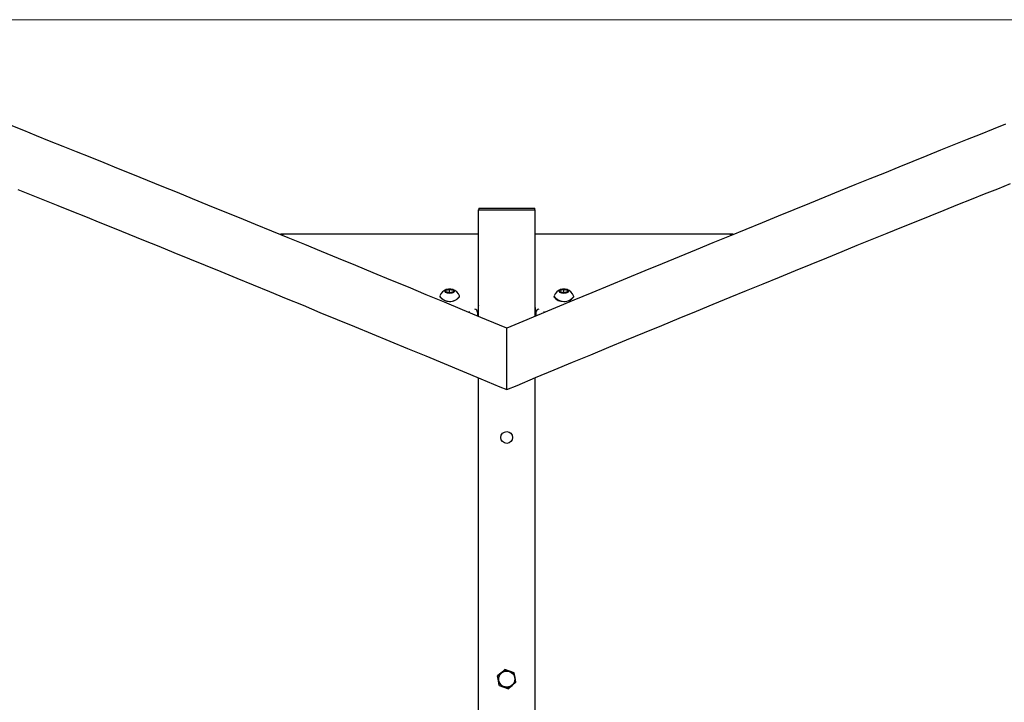
# Model space of a CAD drawing. Units: millimetres. Extents: x -4534 to 4839, y -3372 to 2925.
# Drawn here: x -461 to 584, y 2191 to 2915 of the extents above; entities that cross this region are included whole.
import ezdxf

# ---------------------------------------------------------------- set-up
doc = ezdxf.new("R2010")
doc.units = ezdxf.units.MM
doc.layers.add('Opvangzone', color=7, linetype='Continuous', true_color=0x00a19a)
doc.layers.add('Toestel 2D', color=7, linetype='Continuous', lineweight=20)

# ---------------------------------------------------------------- blocks, each defined once
blk = doc.blocks.new('SPK-13027')
at = {"layer": 'Opvangzone', "linetype": 'Continuous', "lineweight": 18}
blk.add_line((-3194.4, 2915.2), (3305.6, 2915.2), dxfattribs=at)
at = {"layer": 'Toestel 2D', "linetype": 'Continuous', "lineweight": 25}
for p, q in [((25.4, 2713.2), (25.4, 2600.3)), ((25.4, 2713.2), (85.7, 2713.2)), ((25.8, 2715.2), (25.8, 2713.2)), ((25.8, 2715.2), (85.3, 2715.2)), ((85.3, 2713.2), (85.3, 2715.2)), ((85.7, 2600.3), (85.7, 2713.2)), ((25.4, 2687.4), (-183.8, 2687.4)), ((295, 2687.4), (85.7, 2687.4)), ((-9, 2628), (-5, 2628.9)), ((-9, 2626.2), (-9, 2628)), ((-5, 2625.3), (-9, 2626.2)), ((-5, 2628.9), (-1, 2628)), ((-5, 2625.3), (-5, 2628.9)), ((-1, 2626.2), (-5, 2625.3)), ((-1, 2628), (-1, 2626.2)), ((112.2, 2628), (116.2, 2628.9)), ((112.2, 2626.2), (112.2, 2628)), ((116.2, 2625.3), (112.2, 2626.2)), ((116.2, 2628.9), (120.2, 2628)), ((116.2, 2625.3), (116.2, 2628.9)), ((120.2, 2626.2), (116.2, 2625.3)), ((120.2, 2628), (120.2, 2626.2)), ((-15.5, 2621.4), (-15.5, 2621)), ((5.5, 2621.4), (5.4, 2622)), ((5.5, 2621), (5.5, 2621.4)), ((105.7, 2621.4), (105.7, 2621)), ((126.7, 2621.4), (126.6, 2622)), ((126.7, 2621), (126.7, 2621.4)), ((24.6, 2604.5), (24.6, 2600.7)), ((86.6, 2604.5), (86.6, 2600.7)), ((55.6, 2585.7), (55.6, 2587.8)), ((55.6, 2522.8), (55.6, 2585.7)), ((55.6, 2584.6), (55.6, 2585.7)), ((55.6, 2578.1), (55.6, 2584.6)), ((55.6, 2575.9), (55.6, 2578.1)), ((55.6, 2565.7), (55.6, 2575.9)), ((55.6, 2556.4), (55.6, 2565.7)), ((55.6, 2540.7), (55.6, 2556.4)), ((55.6, 2536), (55.6, 2540.7)), ((25.4, 2535), (25.4, 395.3)), ((55.6, 2533.4), (55.6, 2536)), ((55.6, 2527.3), (55.6, 2533.4)), ((85.7, 395.3), (85.7, 2535.1)), ((55.6, 2526.4), (55.6, 2527.3)), ((55.6, 2522.8), (55.6, 2526.4)), ((49.7, 2222), (45.8, 2218.6)), ((46.8, 2213.5), (45.8, 2218.6)), ((53.6, 2225.4), (49.7, 2222)), ((58.5, 2223.7), (53.6, 2225.4)), ((63.5, 2222), (58.5, 2223.7)), ((64.4, 2216.9), (63.5, 2222)), ((65.4, 2211.8), (64.4, 2216.9)), ((47.7, 2208.4), (46.8, 2213.5)), ((47.7, 2208.4), (52.6, 2206.7)), ((52.6, 2206.7), (57.6, 2205)), ((57.6, 2205), (61.5, 2208.4)), ((61.5, 2208.4), (65.4, 2211.8))]:
    blk.add_line(p, q, dxfattribs=at)
at = {"layer": 'Toestel 2D', "linetype": 'Continuous', "lineweight": 25, "flags": 128}
for points in [[(55.6, 2587.8), (47.9, 2591), (28.2, 2599.2), (8.7, 2607.3), (-10.6, 2615.3), (-29.8, 2623.2), (-48.8, 2631.1), (-67.6, 2638.8), (-86.2, 2646.5), (-104.7, 2654.1), (-122.9, 2661.6), (-140.9, 2669), (-158.8, 2676.4), (-176.4, 2683.6), (-193.9, 2690.8), (-211.1, 2697.8), (-228.1, 2704.8), (-245, 2711.7), (-261.6, 2718.4), (-278, 2725.1), (-294.1, 2731.7), (-310.1, 2738.2), (-325.8, 2744.6), (-341.4, 2750.8), (-356.7, 2757), (-371.7, 2763.1), (-386.6, 2769.1), (-401.2, 2775), (-415.5, 2780.7), (-429.7, 2786.4), (-443.6, 2792), (-457.2, 2797.4), (-470.7, 2802.8)], [(585.2, 2804.1), (571.9, 2798.8), (558.3, 2793.4), (544.4, 2787.9), (530.4, 2782.2), (516.1, 2776.5), (501.5, 2770.6), (486.7, 2764.7), (471.7, 2758.6), (456.5, 2752.4), (441, 2746.2), (425.3, 2739.8), (409.4, 2733.4), (393.3, 2726.8), (377, 2720.1), (360.4, 2713.4), (343.6, 2706.6), (326.7, 2699.6), (309.5, 2692.6), (292.1, 2685.5), (274.5, 2678.2), (256.7, 2670.9), (238.7, 2663.5), (220.5, 2656), (202.1, 2648.5), (183.6, 2640.8), (164.8, 2633.1), (145.9, 2625.2), (126.7, 2617.3), (107.4, 2609.3), (87.9, 2601.3), (68.3, 2593.1), (55.6, 2587.8)], [(-463.3, 2734.9), (-449.4, 2729.3), (-435.3, 2723.7), (-420.9, 2717.9), (-406.3, 2712), (-391.5, 2706.1), (-376.4, 2700), (-361.1, 2693.8), (-345.6, 2687.5), (-329.9, 2681.1), (-313.9, 2674.6), (-297.7, 2668.1), (-281.3, 2661.4), (-264.7, 2654.6), (-247.9, 2647.7), (-230.9, 2640.8), (-213.6, 2633.7), (-196.2, 2626.5), (-178.5, 2619.3), (-160.7, 2612), (-142.7, 2604.5), (-124.4, 2597), (-106, 2589.4), (-87.4, 2581.8), (-68.5, 2574), (-49.6, 2566.1), (-30.4, 2558.2), (-11, 2550.2), (8.5, 2542.1), (28.2, 2533.9), (48.1, 2525.6), (55.6, 2522.5)], [(55.6, 2522.5), (66.5, 2527), (86.3, 2535.3), (106, 2543.5), (125.5, 2551.5), (144.8, 2559.5), (164, 2567.5), (182.9, 2575.3), (201.7, 2583.1), (220.3, 2590.7), (238.7, 2598.3), (256.9, 2605.8), (274.9, 2613.2), (292.7, 2620.5), (310.3, 2627.8), (327.8, 2634.9), (345, 2641.9), (362, 2648.9), (378.7, 2655.8), (395.3, 2662.5), (411.7, 2669.2), (427.8, 2675.7), (443.7, 2682.2), (459.4, 2688.6), (474.9, 2694.8), (490.2, 2701), (505.2, 2707.1), (520, 2713), (534.5, 2718.9), (548.9, 2724.7), (562.9, 2730.3), (576.8, 2735.8), (590.4, 2741.3)], [(0.2, 2627.1), (0, 2627.6), (-0.5, 2628.1), (-1.3, 2628.6), (-2.4, 2628.9), (-3.7, 2629.1), (-5, 2629.2), (-6.4, 2629.1), (-7.6, 2628.9), (-8.7, 2628.6), (-9.6, 2628.1), (-10.1, 2627.6), (-10.3, 2627.1), (-10.1, 2626.6), (-9.6, 2626.1), (-8.7, 2625.6), (-7.6, 2625.3), (-6.4, 2625.1), (-5, 2625), (-3.7, 2625.1), (-2.4, 2625.3), (-1.3, 2625.6), (-0.5, 2626.1), (0, 2626.6), (0.2, 2627.1)], [(121.5, 2627.1), (121.3, 2627.6), (120.8, 2628.1), (119.9, 2628.6), (118.8, 2628.9), (117.6, 2629.1), (116.2, 2629.2), (114.9, 2629.1), (113.6, 2628.9), (112.5, 2628.6), (111.7, 2628.1), (111.2, 2627.6), (111, 2627.1), (111.2, 2626.6), (111.7, 2626.1), (112.5, 2625.6), (113.6, 2625.3), (114.9, 2625.1), (116.2, 2625), (117.6, 2625.1), (118.8, 2625.3), (119.9, 2625.6), (120.8, 2626.1), (121.3, 2626.6), (121.5, 2627.1)], [(16.2, 2604.2), (16.2, 2604.7), (16.2, 2605.5), (16.2, 2605.5)], [(25.1, 2606.7), (25.1, 2601.9), (25.2, 2600.5)], [(86, 2600.5), (86.1, 2603.1), (86.1, 2606.7)]]:
    blk.add_lwpolyline(points, dxfattribs=at)
at = {"layer": 'Toestel 2D', "linetype": 'Continuous', "lineweight": 25}
for centre, radius in [((55.6, 2471.7), 6.25), ((55.6, 2215.2), 8.5)]:
    blk.add_circle(centre, radius, dxfattribs=at)
for centre, radius, start, end in [((-183.6, 2676.8), 10.6, 77.3651, 99.5408), ((294.8, 2676.7), 10.7, 80.6354, 102.6088), ((-5, 2618.1), 11.1, 106.676, 159.6804), ((-5, 2618.1), 11.1, 20.3196, 73.324), ((116.2, 2618.1), 11.1, 106.676, 159.6804), ((116.2, 2618.1), 11.1, 20.3196, 73.324), ((-5, 2629.8), 13.7, 219.9768, 320.0232), ((-4.8, 2628.8), 12.7, 212.7625, 323.9684), ((116.2, 2629.3), 13.4, 218.1573, 321.8427), ((116.5, 2628.8), 12.7, 212.7625, 323.9684), ((21.1, 2604.3), 3.5, 3.7195, 81.5464), ((52.7, 2607.7), 27.6, 170.9221, 181.9661), ((55.2, 2607.5), 30.9, 358.6342, 8.5044), ((90.1, 2604.3), 3.5, 98.4523, 176.2806), ((123.4, 2603.4), 28.5, 175.8374, 178.4588), ((55.6, 2215.2), 9, 130.8626, 190.8626), ((55.6, 2215.2), 9, 70.8626, 130.8626), ((55.6, 2215.2), 9, 10.8626, 70.8626), ((55.6, 2215.2), 9, 310.8626, 10.8626), ((55.6, 2215.2), 9, 190.8626, 250.8626), ((55.6, 2215.2), 9, 250.8626, 310.8626)]:
    blk.add_arc(centre, radius, start, end, dxfattribs=at)

msp = doc.modelspace()

# ---------------------------------------------------------------- block references
msp.add_blockref('SPK-13027', (0, 0))

doc.saveas('drawing.dxf')
